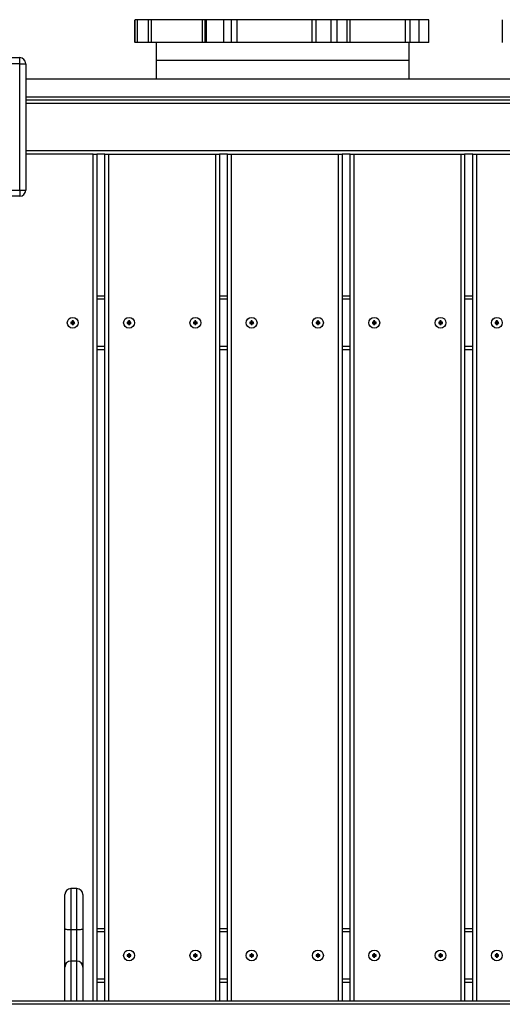
# Model space of a CAD drawing. Units: millimetres. Extents: x 10372 to 18347, y 16447 to 21726.
# Drawn here: x 14336 to 14737, y 19441 to 20258 of the extents above; entities that cross this region are included whole.
import ezdxf

# ---------------------------------------------------------------- set-up
doc = ezdxf.new("R2010")
doc.units = ezdxf.units.MM
doc.layers.add('Default', color=7, linetype='Continuous')

# ---------------------------------------------------------------- blocks, each defined once
blk = doc.blocks.new('SE5')
at = {"layer": 'Default', "color": 7, "linetype": 'Continuous'}
for p, q in [((14431.51, 20257.61), (14431.51, 20238.61)), ((14431.69, 20257.61), (14431.69, 20238.61)), ((14431.81, 20257.61), (14431.81, 20238.61)), ((14433.88, 20257.61), (14432.02, 20257.61)), ((14432.02, 20238.61), (14432.02, 20257.61)), ((14433.88, 20238.61), (14433.88, 20257.61)), ((14445.69, 20257.61), (14443.22, 20257.61)), ((14443.22, 20238.61), (14443.22, 20257.61)), ((14487.93, 20257.61), (14445.69, 20257.61)), ((14445.69, 20238.61), (14445.69, 20257.61)), ((14490.23, 20257.61), (14487.93, 20257.61)), ((14487.93, 20238.61), (14487.93, 20257.61)), ((14491.19, 20257.61), (14490.23, 20257.61)), ((14490.23, 20238.61), (14490.23, 20257.61)), ((14505.71, 20257.61), (14491.19, 20257.61)), ((14491.19, 20238.61), (14491.19, 20257.61)), ((14512.03, 20257.61), (14505.71, 20257.61)), ((14505.71, 20238.61), (14505.71, 20257.61)), ((14516.54, 20257.61), (14512.03, 20257.61)), ((14512.03, 20238.61), (14512.03, 20257.61)), ((14578.89, 20257.61), (14516.54, 20257.61)), ((14516.54, 20238.61), (14516.54, 20257.61)), ((14582.22, 20257.61), (14578.89, 20257.61)), ((14578.89, 20238.61), (14578.89, 20257.61)), ((14582.22, 20238.61), (14582.22, 20257.61)), ((14599.73, 20257.61), (14594.58, 20257.61)), ((14594.58, 20238.61), (14594.58, 20257.61)), ((14599.73, 20238.61), (14599.73, 20257.61)), ((14610.31, 20257.61), (14608.03, 20257.61)), ((14608.03, 20238.61), (14608.03, 20257.61)), ((14656.28, 20257.61), (14610.31, 20257.61)), ((14610.31, 20238.61), (14610.31, 20257.61)), ((14660.23, 20257.61), (14656.28, 20257.61)), ((14656.28, 20238.61), (14656.28, 20257.61)), ((14667.65, 20257.61), (14660.23, 20257.61)), ((14660.23, 20238.61), (14660.23, 20257.61)), ((14675.64, 20257.61), (14667.65, 20257.61)), ((14667.65, 20238.61), (14667.65, 20257.61)), ((14675.64, 20238.61), (14675.64, 20257.61)), ((14736.63, 20257.61), (14736.63, 20238.61)), ((14433.88, 20238.61), (14432.02, 20238.61)), ((14445.69, 20238.61), (14443.22, 20238.61)), ((14487.93, 20238.61), (14445.69, 20238.61)), ((14449.33, 20238.61), (14449.33, 20223.61)), ((14490.23, 20238.61), (14487.93, 20238.61)), ((14491.19, 20238.61), (14490.23, 20238.61)), ((14505.71, 20238.61), (14491.19, 20238.61)), ((14512.03, 20238.61), (14505.71, 20238.61)), ((14516.54, 20238.61), (14512.03, 20238.61)), ((14578.89, 20238.61), (14516.54, 20238.61)), ((14582.22, 20238.61), (14578.89, 20238.61)), ((14599.73, 20238.61), (14594.58, 20238.61)), ((14610.31, 20238.61), (14608.03, 20238.61)), ((14656.28, 20238.61), (14610.31, 20238.61)), ((14660.23, 20238.61), (14656.28, 20238.61)), ((14659.33, 20223.61), (14659.33, 20238.61)), ((14667.65, 20238.61), (14660.23, 20238.61)), ((14675.64, 20238.61), (14667.65, 20238.61)), ((14231.24, 20226.11), (14336.24, 20226.11)), ((14336.24, 20221.11), (14231.24, 20221.11)), ((14336.24, 20221.11), (14336.24, 20226.11)), ((14336.24, 20221.11), (14341.24, 20221.11)), ((14336.24, 20116.11), (14336.24, 20221.11)), ((14341.24, 20221.11), (14341.24, 20116.11)), ((14649.39, 20223.61), (14449.33, 20223.61)), ((14449.33, 20223.61), (14449.33, 20208.61)), ((14659.33, 20223.61), (14649.39, 20223.61)), ((14659.33, 20208.61), (14659.33, 20223.61)), ((14341.24, 20208.61), (15076.24, 20208.61)), ((14341.24, 20193.61), (15076.24, 20193.61)), ((14341.24, 20191.11), (15076.24, 20191.11)), ((15076.24, 20188.11), (14341.24, 20188.11)), ((14341.24, 20149.11), (15076.24, 20149.11)), ((14397.24, 20146.11), (14341.24, 20146.11)), ((14397.24, 19443.61), (14397.24, 20146.11)), ((14397.24, 20146.11), (14400.24, 20146.11)), ((14400.24, 20146.11), (14400.24, 19443.61)), ((14406.98, 20146.11), (14400.24, 20146.11)), ((14406.98, 20146.11), (14409.98, 20146.11)), ((14406.98, 19443.61), (14406.98, 20146.11)), ((14409.98, 20146.11), (14409.98, 19443.61)), ((14409.98, 20146.11), (14498.98, 20146.11)), ((14498.98, 19443.61), (14498.98, 20146.11)), ((14498.98, 20146.11), (14501.98, 20146.11)), ((14501.98, 20146.11), (14501.98, 19443.61)), ((14508.69, 20146.11), (14501.98, 20146.11)), ((14508.69, 20146.11), (14511.69, 20146.11)), ((14508.69, 19443.61), (14508.69, 20146.11)), ((14511.69, 20146.11), (14511.69, 19443.61)), ((14511.69, 20146.11), (14600.69, 20146.11)), ((14600.69, 19443.61), (14600.69, 20146.11)), ((14600.69, 20146.11), (14603.69, 20146.11)), ((14603.69, 20146.11), (14603.69, 19443.61)), ((14610.4, 20146.11), (14603.69, 20146.11)), ((14610.4, 20146.11), (14613.4, 20146.11)), ((14610.4, 19443.61), (14610.4, 20146.11)), ((14613.4, 20146.11), (14613.4, 19443.61)), ((14613.4, 20146.11), (14702.4, 20146.11)), ((14702.4, 19443.61), (14702.4, 20146.11)), ((14702.4, 20146.11), (14705.4, 20146.11)), ((14705.4, 20146.11), (14705.4, 19443.61)), ((14712.11, 20146.11), (14705.4, 20146.11)), ((14712.11, 20146.11), (14715.11, 20146.11)), ((14712.11, 19443.61), (14712.11, 20146.11)), ((14715.11, 20146.11), (14715.11, 19443.61)), ((14715.11, 20146.11), (14804.11, 20146.11)), ((14231.24, 20116.11), (14336.24, 20116.11)), ((14336.24, 20116.11), (14336.24, 20111.11)), ((14336.24, 20116.11), (14341.24, 20116.11)), ((14336.24, 20111.11), (14231.24, 20111.11)), ((14400.24, 20028.61), (14406.98, 20028.61)), ((14406.98, 20025.61), (14400.24, 20025.61)), ((14501.98, 20028.61), (14508.69, 20028.61)), ((14508.69, 20025.61), (14501.98, 20025.61)), ((14603.69, 20028.61), (14610.4, 20028.61)), ((14610.4, 20025.61), (14603.69, 20025.61)), ((14705.4, 20028.61), (14712.11, 20028.61)), ((14712.11, 20025.61), (14705.4, 20025.61)), ((14379.08, 20006.26), (14378.74, 20006.61)), ((14378.74, 20006.61), (14378.74, 20005.61)), ((14379.74, 20006.61), (14378.74, 20006.61)), ((14379.08, 20005.95), (14378.74, 20005.61)), ((14378.74, 20005.61), (14379.74, 20005.61)), ((14380.08, 20006.26), (14379.08, 20006.26)), ((14379.08, 20006.26), (14379.08, 20005.95)), ((14379.08, 20005.95), (14380.08, 20005.95)), ((14380.08, 20007.26), (14379.74, 20007.61)), ((14379.74, 20007.61), (14379.74, 20006.61)), ((14380.74, 20007.61), (14379.74, 20007.61)), ((14380.08, 20006.26), (14379.74, 20006.61)), ((14380.08, 20005.95), (14379.74, 20005.61)), ((14379.74, 20005.61), (14379.74, 20004.61)), ((14380.08, 20004.95), (14379.74, 20004.61)), ((14379.74, 20004.61), (14380.74, 20004.61)), ((14380.39, 20007.26), (14380.08, 20007.26)), ((14380.08, 20007.26), (14380.08, 20006.26)), ((14380.08, 20005.95), (14380.08, 20004.95)), ((14380.08, 20004.95), (14380.39, 20004.95)), ((14380.39, 20007.26), (14380.74, 20007.61)), ((14380.39, 20006.26), (14380.39, 20007.26)), ((14380.39, 20006.26), (14380.74, 20006.61)), ((14381.39, 20006.26), (14380.39, 20006.26)), ((14380.39, 20004.95), (14380.39, 20005.95)), ((14380.39, 20005.95), (14381.39, 20005.95)), ((14380.39, 20005.95), (14380.74, 20005.61)), ((14380.39, 20004.95), (14380.74, 20004.61)), ((14380.74, 20006.61), (14380.74, 20007.61)), ((14381.74, 20006.61), (14380.74, 20006.61)), ((14380.74, 20005.61), (14381.74, 20005.61)), ((14380.74, 20004.61), (14380.74, 20005.61)), ((14381.39, 20006.26), (14381.74, 20006.61)), ((14381.39, 20005.95), (14381.39, 20006.26)), ((14381.39, 20005.95), (14381.74, 20005.61)), ((14381.74, 20005.61), (14381.74, 20006.61)), ((14425.82, 20006.26), (14425.48, 20006.61)), ((14425.48, 20006.61), (14425.48, 20005.61)), ((14426.48, 20006.61), (14425.48, 20006.61)), ((14425.82, 20005.95), (14425.48, 20005.61)), ((14425.48, 20005.61), (14426.48, 20005.61)), ((14426.82, 20006.26), (14425.82, 20006.26)), ((14425.82, 20006.26), (14425.82, 20005.95)), ((14425.82, 20005.95), (14426.82, 20005.95)), ((14426.82, 20007.26), (14426.48, 20007.61)), ((14426.48, 20007.61), (14426.48, 20006.61)), ((14427.48, 20007.61), (14426.48, 20007.61)), ((14426.82, 20006.26), (14426.48, 20006.61)), ((14426.82, 20005.95), (14426.48, 20005.61)), ((14426.48, 20005.61), (14426.48, 20004.61)), ((14426.82, 20004.95), (14426.48, 20004.61)), ((14426.48, 20004.61), (14427.48, 20004.61)), ((14427.13, 20007.26), (14426.82, 20007.26)), ((14426.82, 20007.26), (14426.82, 20006.26)), ((14426.82, 20005.95), (14426.82, 20004.95)), ((14426.82, 20004.95), (14427.13, 20004.95)), ((14427.13, 20007.26), (14427.48, 20007.61)), ((14427.13, 20006.26), (14427.13, 20007.26)), ((14427.13, 20006.26), (14427.48, 20006.61)), ((14428.13, 20006.26), (14427.13, 20006.26)), ((14427.13, 20004.95), (14427.13, 20005.95)), ((14427.13, 20005.95), (14428.13, 20005.95)), ((14427.13, 20005.95), (14427.48, 20005.61)), ((14427.13, 20004.95), (14427.48, 20004.61)), ((14427.48, 20006.61), (14427.48, 20007.61)), ((14428.48, 20006.61), (14427.48, 20006.61)), ((14427.48, 20005.61), (14428.48, 20005.61)), ((14427.48, 20004.61), (14427.48, 20005.61)), ((14428.13, 20006.26), (14428.48, 20006.61)), ((14428.13, 20005.95), (14428.13, 20006.26)), ((14428.13, 20005.95), (14428.48, 20005.61)), ((14428.48, 20005.61), (14428.48, 20006.61)), ((14480.82, 20006.26), (14480.48, 20006.61)), ((14480.48, 20006.61), (14480.48, 20005.61)), ((14481.48, 20006.61), (14480.48, 20006.61)), ((14480.82, 20005.95), (14480.48, 20005.61)), ((14480.48, 20005.61), (14481.48, 20005.61)), ((14481.82, 20006.26), (14480.82, 20006.26)), ((14480.82, 20006.26), (14480.82, 20005.95)), ((14480.82, 20005.95), (14481.82, 20005.95)), ((14481.82, 20007.26), (14481.48, 20007.61)), ((14481.48, 20007.61), (14481.48, 20006.61)), ((14482.48, 20007.61), (14481.48, 20007.61)), ((14481.82, 20006.26), (14481.48, 20006.61)), ((14481.82, 20005.95), (14481.48, 20005.61)), ((14481.48, 20005.61), (14481.48, 20004.61)), ((14481.82, 20004.95), (14481.48, 20004.61)), ((14481.48, 20004.61), (14482.48, 20004.61)), ((14482.13, 20007.26), (14481.82, 20007.26)), ((14481.82, 20007.26), (14481.82, 20006.26)), ((14481.82, 20005.95), (14481.82, 20004.95)), ((14481.82, 20004.95), (14482.13, 20004.95)), ((14482.13, 20007.26), (14482.48, 20007.61)), ((14482.13, 20006.26), (14482.13, 20007.26)), ((14482.13, 20006.26), (14482.48, 20006.61)), ((14483.13, 20006.26), (14482.13, 20006.26)), ((14482.13, 20004.95), (14482.13, 20005.95)), ((14482.13, 20005.95), (14483.13, 20005.95)), ((14482.13, 20005.95), (14482.48, 20005.61)), ((14482.13, 20004.95), (14482.48, 20004.61)), ((14482.48, 20006.61), (14482.48, 20007.61)), ((14483.48, 20006.61), (14482.48, 20006.61)), ((14482.48, 20005.61), (14483.48, 20005.61)), ((14482.48, 20004.61), (14482.48, 20005.61)), ((14483.13, 20006.26), (14483.48, 20006.61)), ((14483.13, 20005.95), (14483.13, 20006.26)), ((14483.13, 20005.95), (14483.48, 20005.61)), ((14483.48, 20005.61), (14483.48, 20006.61)), ((14527.53, 20006.26), (14527.19, 20006.61)), ((14527.19, 20006.61), (14527.19, 20005.61)), ((14528.19, 20006.61), (14527.19, 20006.61)), ((14527.53, 20005.95), (14527.19, 20005.61)), ((14527.19, 20005.61), (14528.19, 20005.61)), ((14527.53, 20006.26), (14527.53, 20005.95)), ((14528.53, 20006.26), (14527.53, 20006.26)), ((14527.53, 20005.95), (14528.53, 20005.95)), ((14528.53, 20007.26), (14528.19, 20007.61)), ((14528.19, 20007.61), (14528.19, 20006.61)), ((14529.19, 20007.61), (14528.19, 20007.61)), ((14528.53, 20006.26), (14528.19, 20006.61)), ((14528.53, 20005.95), (14528.19, 20005.61)), ((14528.19, 20005.61), (14528.19, 20004.61)), ((14528.53, 20004.95), (14528.19, 20004.61)), ((14528.19, 20004.61), (14529.19, 20004.61)), ((14528.84, 20007.26), (14528.53, 20007.26)), ((14528.53, 20007.26), (14528.53, 20006.26)), ((14528.53, 20005.95), (14528.53, 20004.95)), ((14528.53, 20004.95), (14528.84, 20004.95)), ((14528.84, 20007.26), (14529.19, 20007.61)), ((14528.84, 20006.26), (14528.84, 20007.26)), ((14528.84, 20006.26), (14529.19, 20006.61)), ((14529.84, 20006.26), (14528.84, 20006.26)), ((14528.84, 20004.95), (14528.84, 20005.95)), ((14528.84, 20005.95), (14529.84, 20005.95)), ((14528.84, 20005.95), (14529.19, 20005.61)), ((14528.84, 20004.95), (14529.19, 20004.61)), ((14529.19, 20006.61), (14529.19, 20007.61)), ((14530.19, 20006.61), (14529.19, 20006.61)), ((14529.19, 20005.61), (14530.19, 20005.61)), ((14529.19, 20004.61), (14529.19, 20005.61)), ((14529.84, 20006.26), (14530.19, 20006.61)), ((14529.84, 20005.95), (14529.84, 20006.26)), ((14529.84, 20005.95), (14530.19, 20005.61)), ((14530.19, 20005.61), (14530.19, 20006.61)), ((14582.53, 20006.26), (14582.19, 20006.61)), ((14582.19, 20006.61), (14582.19, 20005.61)), ((14583.19, 20006.61), (14582.19, 20006.61)), ((14582.53, 20005.95), (14582.19, 20005.61)), ((14582.19, 20005.61), (14583.19, 20005.61)), ((14583.53, 20006.26), (14582.53, 20006.26)), ((14582.53, 20006.26), (14582.53, 20005.95)), ((14582.53, 20005.95), (14583.53, 20005.95)), ((14583.53, 20007.26), (14583.19, 20007.61)), ((14583.19, 20007.61), (14583.19, 20006.61)), ((14584.19, 20007.61), (14583.19, 20007.61)), ((14583.53, 20006.26), (14583.19, 20006.61)), ((14583.53, 20005.95), (14583.19, 20005.61)), ((14583.19, 20005.61), (14583.19, 20004.61)), ((14583.53, 20004.95), (14583.19, 20004.61)), ((14583.19, 20004.61), (14584.19, 20004.61)), ((14583.84, 20007.26), (14583.53, 20007.26)), ((14583.53, 20007.26), (14583.53, 20006.26)), ((14583.53, 20005.95), (14583.53, 20004.95)), ((14583.53, 20004.95), (14583.84, 20004.95)), ((14583.84, 20007.26), (14584.19, 20007.61)), ((14583.84, 20006.26), (14583.84, 20007.26)), ((14583.84, 20006.26), (14584.19, 20006.61)), ((14584.84, 20006.26), (14583.84, 20006.26)), ((14583.84, 20004.95), (14583.84, 20005.95)), ((14583.84, 20005.95), (14584.84, 20005.95)), ((14583.84, 20005.95), (14584.19, 20005.61)), ((14583.84, 20004.95), (14584.19, 20004.61)), ((14584.19, 20006.61), (14584.19, 20007.61)), ((14585.19, 20006.61), (14584.19, 20006.61)), ((14584.19, 20005.61), (14585.19, 20005.61)), ((14584.19, 20004.61), (14584.19, 20005.61)), ((14584.84, 20006.26), (14585.19, 20006.61)), ((14584.84, 20005.95), (14584.84, 20006.26)), ((14584.84, 20005.95), (14585.19, 20005.61)), ((14585.19, 20005.61), (14585.19, 20006.61)), ((14629.24, 20006.26), (14628.9, 20006.61)), ((14628.9, 20006.61), (14628.9, 20005.61)), ((14629.9, 20006.61), (14628.9, 20006.61)), ((14629.24, 20005.95), (14628.9, 20005.61)), ((14628.9, 20005.61), (14629.9, 20005.61)), ((14629.24, 20006.26), (14629.24, 20005.95)), ((14630.24, 20006.26), (14629.24, 20006.26)), ((14629.24, 20005.95), (14630.24, 20005.95)), ((14630.24, 20007.26), (14629.9, 20007.61)), ((14629.9, 20007.61), (14629.9, 20006.61)), ((14630.9, 20007.61), (14629.9, 20007.61)), ((14630.24, 20006.26), (14629.9, 20006.61)), ((14630.24, 20005.95), (14629.9, 20005.61)), ((14629.9, 20005.61), (14629.9, 20004.61)), ((14630.24, 20004.95), (14629.9, 20004.61)), ((14629.9, 20004.61), (14630.9, 20004.61)), ((14630.55, 20007.26), (14630.24, 20007.26)), ((14630.24, 20007.26), (14630.24, 20006.26)), ((14630.24, 20005.95), (14630.24, 20004.95)), ((14630.24, 20004.95), (14630.55, 20004.95)), ((14630.55, 20007.26), (14630.9, 20007.61)), ((14630.55, 20006.26), (14630.55, 20007.26)), ((14630.55, 20006.26), (14630.9, 20006.61)), ((14631.55, 20006.26), (14630.55, 20006.26)), ((14630.55, 20004.95), (14630.55, 20005.95)), ((14630.55, 20005.95), (14631.55, 20005.95)), ((14630.55, 20005.95), (14630.9, 20005.61)), ((14630.55, 20004.95), (14630.9, 20004.61)), ((14630.9, 20006.61), (14630.9, 20007.61)), ((14631.9, 20006.61), (14630.9, 20006.61)), ((14630.9, 20005.61), (14631.9, 20005.61)), ((14630.9, 20004.61), (14630.9, 20005.61)), ((14631.55, 20006.26), (14631.9, 20006.61)), ((14631.55, 20005.95), (14631.55, 20006.26)), ((14631.55, 20005.95), (14631.9, 20005.61)), ((14631.9, 20005.61), (14631.9, 20006.61)), ((14684.24, 20006.26), (14683.9, 20006.61)), ((14683.9, 20006.61), (14683.9, 20005.61)), ((14684.9, 20006.61), (14683.9, 20006.61)), ((14684.24, 20005.95), (14683.9, 20005.61)), ((14683.9, 20005.61), (14684.9, 20005.61)), ((14685.24, 20006.26), (14684.24, 20006.26)), ((14684.24, 20006.26), (14684.24, 20005.95)), ((14684.24, 20005.95), (14685.24, 20005.95)), ((14685.24, 20007.26), (14684.9, 20007.61)), ((14684.9, 20007.61), (14684.9, 20006.61)), ((14685.9, 20007.61), (14684.9, 20007.61)), ((14685.24, 20006.26), (14684.9, 20006.61)), ((14685.24, 20005.95), (14684.9, 20005.61)), ((14684.9, 20005.61), (14684.9, 20004.61)), ((14685.24, 20004.95), (14684.9, 20004.61)), ((14684.9, 20004.61), (14685.9, 20004.61)), ((14685.55, 20007.26), (14685.24, 20007.26)), ((14685.24, 20007.26), (14685.24, 20006.26)), ((14685.24, 20005.95), (14685.24, 20004.95)), ((14685.24, 20004.95), (14685.55, 20004.95)), ((14685.55, 20007.26), (14685.9, 20007.61)), ((14685.55, 20006.26), (14685.55, 20007.26)), ((14685.55, 20006.26), (14685.9, 20006.61)), ((14686.55, 20006.26), (14685.55, 20006.26)), ((14685.55, 20004.95), (14685.55, 20005.95)), ((14685.55, 20005.95), (14686.55, 20005.95)), ((14685.55, 20005.95), (14685.9, 20005.61)), ((14685.55, 20004.95), (14685.9, 20004.61)), ((14685.9, 20006.61), (14685.9, 20007.61)), ((14686.9, 20006.61), (14685.9, 20006.61)), ((14685.9, 20005.61), (14686.9, 20005.61)), ((14685.9, 20004.61), (14685.9, 20005.61)), ((14686.55, 20006.26), (14686.9, 20006.61)), ((14686.55, 20005.95), (14686.55, 20006.26)), ((14686.55, 20005.95), (14686.9, 20005.61)), ((14686.9, 20005.61), (14686.9, 20006.61)), ((14730.95, 20006.26), (14730.61, 20006.61)), ((14730.61, 20006.61), (14730.61, 20005.61)), ((14731.61, 20006.61), (14730.61, 20006.61)), ((14730.95, 20005.95), (14730.61, 20005.61)), ((14730.61, 20005.61), (14731.61, 20005.61)), ((14731.95, 20006.26), (14730.95, 20006.26)), ((14730.95, 20006.26), (14730.95, 20005.95)), ((14730.95, 20005.95), (14731.95, 20005.95)), ((14731.95, 20007.26), (14731.61, 20007.61)), ((14731.61, 20007.61), (14731.61, 20006.61)), ((14732.61, 20007.61), (14731.61, 20007.61)), ((14731.95, 20006.26), (14731.61, 20006.61)), ((14731.95, 20005.95), (14731.61, 20005.61)), ((14731.61, 20005.61), (14731.61, 20004.61)), ((14731.95, 20004.95), (14731.61, 20004.61)), ((14731.61, 20004.61), (14732.61, 20004.61)), ((14732.26, 20007.26), (14731.95, 20007.26)), ((14731.95, 20007.26), (14731.95, 20006.26)), ((14731.95, 20005.95), (14731.95, 20004.95)), ((14731.95, 20004.95), (14732.26, 20004.95)), ((14732.26, 20007.26), (14732.61, 20007.61)), ((14732.26, 20006.26), (14732.26, 20007.26)), ((14732.26, 20006.26), (14732.61, 20006.61)), ((14733.26, 20006.26), (14732.26, 20006.26)), ((14732.26, 20004.95), (14732.26, 20005.95)), ((14732.26, 20005.95), (14733.26, 20005.95)), ((14732.26, 20005.95), (14732.61, 20005.61)), ((14732.26, 20004.95), (14732.61, 20004.61)), ((14732.61, 20006.61), (14732.61, 20007.61)), ((14733.61, 20006.61), (14732.61, 20006.61)), ((14732.61, 20005.61), (14733.61, 20005.61)), ((14732.61, 20004.61), (14732.61, 20005.61)), ((14733.26, 20006.26), (14733.61, 20006.61)), ((14733.26, 20005.95), (14733.26, 20006.26)), ((14733.26, 20005.95), (14733.61, 20005.61)), ((14733.61, 20005.61), (14733.61, 20006.61)), ((14400.24, 19986.61), (14406.98, 19986.61)), ((14501.98, 19986.61), (14508.69, 19986.61)), ((14603.69, 19986.61), (14610.4, 19986.61)), ((14705.4, 19986.61), (14712.11, 19986.61)), ((14406.98, 19983.61), (14400.24, 19983.61)), ((14508.69, 19983.61), (14501.98, 19983.61)), ((14610.4, 19983.61), (14603.69, 19983.61)), ((14712.11, 19983.61), (14705.4, 19983.61)), ((14378.74, 19536.59), (14378.74, 19502.3)), ((14383.74, 19536.59), (14378.74, 19536.59)), ((14383.74, 19502.3), (14383.74, 19536.59)), ((14373.74, 19503.35), (14373.74, 19531.59)), ((14388.74, 19531.59), (14388.74, 19503.35)), ((14373.74, 19475.07), (14373.74, 19503.35)), ((14373.83, 19503.14), (14373.74, 19503.35)), ((14374.12, 19502.94), (14373.83, 19503.14)), ((14374.58, 19502.76), (14374.12, 19502.94)), ((14375.2, 19502.6), (14374.58, 19502.76)), ((14375.96, 19502.47), (14375.2, 19502.6)), ((14376.82, 19502.38), (14375.96, 19502.47)), ((14377.76, 19502.32), (14376.82, 19502.38)), ((14378.74, 19502.3), (14377.76, 19502.32)), ((14378.74, 19502.3), (14378.74, 19476.42)), ((14383.74, 19502.3), (14378.74, 19502.3)), ((14384.71, 19502.32), (14383.74, 19502.3)), ((14383.74, 19476.42), (14383.74, 19502.3)), ((14385.65, 19502.38), (14384.71, 19502.32)), ((14386.51, 19502.47), (14385.65, 19502.38)), ((14387.27, 19502.6), (14386.51, 19502.47)), ((14387.89, 19502.76), (14387.27, 19502.6)), ((14388.36, 19502.94), (14387.89, 19502.76)), ((14388.64, 19503.14), (14388.36, 19502.94)), ((14388.74, 19503.35), (14388.64, 19503.14)), ((14388.74, 19503.35), (14388.74, 19475.07)), ((14400.24, 19503.61), (14406.98, 19503.61)), ((14501.98, 19503.61), (14508.69, 19503.61)), ((14603.69, 19503.61), (14610.4, 19503.61)), ((14705.4, 19503.61), (14712.11, 19503.61)), ((14406.98, 19500.61), (14400.24, 19500.61)), ((14508.69, 19500.61), (14501.98, 19500.61)), ((14610.4, 19500.61), (14603.69, 19500.61)), ((14712.11, 19500.61), (14705.4, 19500.61)), ((14425.82, 19481.26), (14425.48, 19481.61)), ((14425.48, 19481.61), (14425.48, 19480.61)), ((14426.48, 19481.61), (14425.48, 19481.61)), ((14425.82, 19480.95), (14425.48, 19480.61)), ((14425.48, 19480.61), (14426.48, 19480.61)), ((14426.82, 19481.26), (14425.82, 19481.26)), ((14425.82, 19481.26), (14425.82, 19480.95)), ((14425.82, 19480.95), (14426.82, 19480.95)), ((14426.82, 19482.26), (14426.48, 19482.61)), ((14426.48, 19482.61), (14426.48, 19481.61)), ((14427.48, 19482.61), (14426.48, 19482.61)), ((14426.82, 19481.26), (14426.48, 19481.61)), ((14426.82, 19480.95), (14426.48, 19480.61)), ((14426.48, 19480.61), (14426.48, 19479.61)), ((14426.82, 19479.95), (14426.48, 19479.61)), ((14426.48, 19479.61), (14427.48, 19479.61)), ((14427.13, 19482.26), (14426.82, 19482.26)), ((14426.82, 19482.26), (14426.82, 19481.26)), ((14426.82, 19480.95), (14426.82, 19479.95)), ((14426.82, 19479.95), (14427.13, 19479.95)), ((14427.13, 19482.26), (14427.48, 19482.61)), ((14427.13, 19481.26), (14427.13, 19482.26)), ((14427.13, 19481.26), (14427.48, 19481.61)), ((14428.13, 19481.26), (14427.13, 19481.26)), ((14427.13, 19479.95), (14427.13, 19480.95)), ((14427.13, 19480.95), (14428.13, 19480.95)), ((14427.13, 19480.95), (14427.48, 19480.61)), ((14427.13, 19479.95), (14427.48, 19479.61)), ((14427.48, 19481.61), (14427.48, 19482.61)), ((14428.48, 19481.61), (14427.48, 19481.61)), ((14427.48, 19480.61), (14428.48, 19480.61)), ((14427.48, 19479.61), (14427.48, 19480.61)), ((14428.13, 19481.26), (14428.48, 19481.61)), ((14428.13, 19480.95), (14428.13, 19481.26)), ((14428.13, 19480.95), (14428.48, 19480.61)), ((14428.48, 19480.61), (14428.48, 19481.61)), ((14480.82, 19481.26), (14480.48, 19481.61)), ((14480.48, 19481.61), (14480.48, 19480.61)), ((14481.48, 19481.61), (14480.48, 19481.61)), ((14480.82, 19480.95), (14480.48, 19480.61)), ((14480.48, 19480.61), (14481.48, 19480.61)), ((14480.82, 19481.26), (14480.82, 19480.95)), ((14481.82, 19481.26), (14480.82, 19481.26)), ((14480.82, 19480.95), (14481.82, 19480.95)), ((14481.82, 19482.26), (14481.48, 19482.61)), ((14481.48, 19482.61), (14481.48, 19481.61)), ((14482.48, 19482.61), (14481.48, 19482.61)), ((14481.82, 19481.26), (14481.48, 19481.61)), ((14481.82, 19480.95), (14481.48, 19480.61)), ((14481.48, 19480.61), (14481.48, 19479.61)), ((14481.82, 19479.95), (14481.48, 19479.61)), ((14481.48, 19479.61), (14482.48, 19479.61)), ((14482.13, 19482.26), (14481.82, 19482.26)), ((14481.82, 19482.26), (14481.82, 19481.26)), ((14481.82, 19480.95), (14481.82, 19479.95)), ((14481.82, 19479.95), (14482.13, 19479.95)), ((14482.13, 19482.26), (14482.48, 19482.61)), ((14482.13, 19481.26), (14482.13, 19482.26)), ((14482.13, 19481.26), (14482.48, 19481.61)), ((14483.13, 19481.26), (14482.13, 19481.26)), ((14482.13, 19479.95), (14482.13, 19480.95)), ((14482.13, 19480.95), (14483.13, 19480.95)), ((14482.13, 19480.95), (14482.48, 19480.61)), ((14482.13, 19479.95), (14482.48, 19479.61)), ((14482.48, 19481.61), (14482.48, 19482.61)), ((14483.48, 19481.61), (14482.48, 19481.61)), ((14482.48, 19480.61), (14483.48, 19480.61)), ((14482.48, 19479.61), (14482.48, 19480.61)), ((14483.13, 19481.26), (14483.48, 19481.61)), ((14483.13, 19480.95), (14483.13, 19481.26)), ((14483.13, 19480.95), (14483.48, 19480.61)), ((14483.48, 19480.61), (14483.48, 19481.61)), ((14527.53, 19481.26), (14527.19, 19481.61)), ((14527.19, 19481.61), (14527.19, 19480.61)), ((14528.19, 19481.61), (14527.19, 19481.61)), ((14527.53, 19480.95), (14527.19, 19480.61)), ((14527.19, 19480.61), (14528.19, 19480.61)), ((14528.53, 19481.26), (14527.53, 19481.26)), ((14527.53, 19481.26), (14527.53, 19480.95)), ((14527.53, 19480.95), (14528.53, 19480.95)), ((14528.53, 19482.26), (14528.19, 19482.61)), ((14528.19, 19482.61), (14528.19, 19481.61)), ((14529.19, 19482.61), (14528.19, 19482.61)), ((14528.53, 19481.26), (14528.19, 19481.61)), ((14528.53, 19480.95), (14528.19, 19480.61)), ((14528.19, 19480.61), (14528.19, 19479.61)), ((14528.53, 19479.95), (14528.19, 19479.61)), ((14528.19, 19479.61), (14529.19, 19479.61)), ((14528.84, 19482.26), (14528.53, 19482.26)), ((14528.53, 19482.26), (14528.53, 19481.26)), ((14528.53, 19480.95), (14528.53, 19479.95)), ((14528.53, 19479.95), (14528.84, 19479.95)), ((14528.84, 19482.26), (14529.19, 19482.61)), ((14528.84, 19481.26), (14528.84, 19482.26)), ((14528.84, 19481.26), (14529.19, 19481.61)), ((14529.84, 19481.26), (14528.84, 19481.26)), ((14528.84, 19479.95), (14528.84, 19480.95)), ((14528.84, 19480.95), (14529.84, 19480.95)), ((14528.84, 19480.95), (14529.19, 19480.61)), ((14528.84, 19479.95), (14529.19, 19479.61)), ((14529.19, 19481.61), (14529.19, 19482.61)), ((14530.19, 19481.61), (14529.19, 19481.61)), ((14529.19, 19480.61), (14530.19, 19480.61)), ((14529.19, 19479.61), (14529.19, 19480.61)), ((14529.84, 19481.26), (14530.19, 19481.61)), ((14529.84, 19480.95), (14529.84, 19481.26)), ((14529.84, 19480.95), (14530.19, 19480.61)), ((14530.19, 19480.61), (14530.19, 19481.61)), ((14582.53, 19481.26), (14582.19, 19481.61)), ((14582.19, 19481.61), (14582.19, 19480.61)), ((14583.19, 19481.61), (14582.19, 19481.61)), ((14582.53, 19480.95), (14582.19, 19480.61)), ((14582.19, 19480.61), (14583.19, 19480.61)), ((14583.53, 19481.26), (14582.53, 19481.26)), ((14582.53, 19481.26), (14582.53, 19480.95)), ((14582.53, 19480.95), (14583.53, 19480.95)), ((14583.53, 19482.26), (14583.19, 19482.61)), ((14583.19, 19482.61), (14583.19, 19481.61)), ((14584.19, 19482.61), (14583.19, 19482.61)), ((14583.53, 19481.26), (14583.19, 19481.61)), ((14583.53, 19480.95), (14583.19, 19480.61)), ((14583.19, 19480.61), (14583.19, 19479.61)), ((14583.53, 19479.95), (14583.19, 19479.61)), ((14583.19, 19479.61), (14584.19, 19479.61)), ((14583.84, 19482.26), (14583.53, 19482.26)), ((14583.53, 19482.26), (14583.53, 19481.26)), ((14583.53, 19480.95), (14583.53, 19479.95)), ((14583.53, 19479.95), (14583.84, 19479.95)), ((14583.84, 19482.26), (14584.19, 19482.61)), ((14583.84, 19481.26), (14583.84, 19482.26)), ((14583.84, 19481.26), (14584.19, 19481.61)), ((14584.84, 19481.26), (14583.84, 19481.26)), ((14583.84, 19479.95), (14583.84, 19480.95)), ((14583.84, 19480.95), (14584.84, 19480.95)), ((14583.84, 19480.95), (14584.19, 19480.61)), ((14583.84, 19479.95), (14584.19, 19479.61)), ((14584.19, 19481.61), (14584.19, 19482.61)), ((14585.19, 19481.61), (14584.19, 19481.61)), ((14584.19, 19480.61), (14585.19, 19480.61)), ((14584.19, 19479.61), (14584.19, 19480.61)), ((14584.84, 19481.26), (14585.19, 19481.61)), ((14584.84, 19480.95), (14584.84, 19481.26)), ((14584.84, 19480.95), (14585.19, 19480.61)), ((14585.19, 19480.61), (14585.19, 19481.61)), ((14629.24, 19481.26), (14628.9, 19481.61)), ((14628.9, 19481.61), (14628.9, 19480.61)), ((14629.9, 19481.61), (14628.9, 19481.61)), ((14629.24, 19480.95), (14628.9, 19480.61)), ((14628.9, 19480.61), (14629.9, 19480.61)), ((14629.24, 19481.26), (14629.24, 19480.95)), ((14630.24, 19481.26), (14629.24, 19481.26)), ((14629.24, 19480.95), (14630.24, 19480.95)), ((14630.24, 19482.26), (14629.9, 19482.61)), ((14629.9, 19482.61), (14629.9, 19481.61)), ((14630.9, 19482.61), (14629.9, 19482.61)), ((14630.24, 19481.26), (14629.9, 19481.61)), ((14630.24, 19480.95), (14629.9, 19480.61)), ((14629.9, 19480.61), (14629.9, 19479.61)), ((14630.24, 19479.95), (14629.9, 19479.61)), ((14629.9, 19479.61), (14630.9, 19479.61)), ((14630.55, 19482.26), (14630.24, 19482.26)), ((14630.24, 19482.26), (14630.24, 19481.26)), ((14630.24, 19480.95), (14630.24, 19479.95)), ((14630.24, 19479.95), (14630.55, 19479.95)), ((14630.55, 19482.26), (14630.9, 19482.61)), ((14630.55, 19481.26), (14630.55, 19482.26)), ((14630.55, 19481.26), (14630.9, 19481.61)), ((14631.55, 19481.26), (14630.55, 19481.26)), ((14630.55, 19479.95), (14630.55, 19480.95)), ((14630.55, 19480.95), (14631.55, 19480.95)), ((14630.55, 19480.95), (14630.9, 19480.61)), ((14630.55, 19479.95), (14630.9, 19479.61)), ((14630.9, 19481.61), (14630.9, 19482.61)), ((14631.9, 19481.61), (14630.9, 19481.61)), ((14630.9, 19480.61), (14631.9, 19480.61)), ((14630.9, 19479.61), (14630.9, 19480.61)), ((14631.55, 19481.26), (14631.9, 19481.61)), ((14631.55, 19480.95), (14631.55, 19481.26)), ((14631.55, 19480.95), (14631.9, 19480.61)), ((14631.9, 19480.61), (14631.9, 19481.61)), ((14684.24, 19481.26), (14683.9, 19481.61)), ((14683.9, 19481.61), (14683.9, 19480.61)), ((14684.9, 19481.61), (14683.9, 19481.61)), ((14684.24, 19480.95), (14683.9, 19480.61)), ((14683.9, 19480.61), (14684.9, 19480.61)), ((14685.24, 19481.26), (14684.24, 19481.26)), ((14684.24, 19481.26), (14684.24, 19480.95)), ((14684.24, 19480.95), (14685.24, 19480.95)), ((14685.24, 19482.26), (14684.9, 19482.61)), ((14684.9, 19482.61), (14684.9, 19481.61)), ((14685.9, 19482.61), (14684.9, 19482.61)), ((14685.24, 19481.26), (14684.9, 19481.61)), ((14685.24, 19480.95), (14684.9, 19480.61)), ((14684.9, 19480.61), (14684.9, 19479.61)), ((14685.24, 19479.95), (14684.9, 19479.61)), ((14684.9, 19479.61), (14685.9, 19479.61)), ((14685.55, 19482.26), (14685.24, 19482.26)), ((14685.24, 19482.26), (14685.24, 19481.26)), ((14685.24, 19480.95), (14685.24, 19479.95)), ((14685.24, 19479.95), (14685.55, 19479.95)), ((14685.55, 19482.26), (14685.9, 19482.61)), ((14685.55, 19481.26), (14685.55, 19482.26)), ((14685.55, 19481.26), (14685.9, 19481.61)), ((14686.55, 19481.26), (14685.55, 19481.26)), ((14685.55, 19479.95), (14685.55, 19480.95)), ((14685.55, 19480.95), (14686.55, 19480.95)), ((14685.55, 19480.95), (14685.9, 19480.61)), ((14685.55, 19479.95), (14685.9, 19479.61)), ((14685.9, 19481.61), (14685.9, 19482.61)), ((14686.9, 19481.61), (14685.9, 19481.61)), ((14685.9, 19480.61), (14686.9, 19480.61)), ((14685.9, 19479.61), (14685.9, 19480.61)), ((14686.55, 19481.26), (14686.9, 19481.61)), ((14686.55, 19480.95), (14686.55, 19481.26)), ((14686.55, 19480.95), (14686.9, 19480.61)), ((14686.9, 19480.61), (14686.9, 19481.61)), ((14730.95, 19481.26), (14730.61, 19481.61)), ((14730.61, 19481.61), (14730.61, 19480.61)), ((14731.61, 19481.61), (14730.61, 19481.61)), ((14730.95, 19480.95), (14730.61, 19480.61)), ((14730.61, 19480.61), (14731.61, 19480.61)), ((14731.95, 19481.26), (14730.95, 19481.26)), ((14730.95, 19481.26), (14730.95, 19480.95)), ((14730.95, 19480.95), (14731.95, 19480.95)), ((14731.95, 19482.26), (14731.61, 19482.61)), ((14731.61, 19482.61), (14731.61, 19481.61)), ((14732.61, 19482.61), (14731.61, 19482.61)), ((14731.95, 19481.26), (14731.61, 19481.61)), ((14731.95, 19480.95), (14731.61, 19480.61)), ((14731.61, 19480.61), (14731.61, 19479.61)), ((14731.95, 19479.95), (14731.61, 19479.61)), ((14731.61, 19479.61), (14732.61, 19479.61)), ((14732.26, 19482.26), (14731.95, 19482.26)), ((14731.95, 19482.26), (14731.95, 19481.26)), ((14731.95, 19480.95), (14731.95, 19479.95)), ((14731.95, 19479.95), (14732.26, 19479.95)), ((14732.26, 19482.26), (14732.61, 19482.61)), ((14732.26, 19481.26), (14732.26, 19482.26)), ((14732.26, 19481.26), (14732.61, 19481.61)), ((14733.26, 19481.26), (14732.26, 19481.26)), ((14732.26, 19479.95), (14732.26, 19480.95)), ((14732.26, 19480.95), (14733.26, 19480.95)), ((14732.26, 19480.95), (14732.61, 19480.61)), ((14732.26, 19479.95), (14732.61, 19479.61)), ((14732.61, 19481.61), (14732.61, 19482.61)), ((14733.61, 19481.61), (14732.61, 19481.61)), ((14732.61, 19480.61), (14733.61, 19480.61)), ((14732.61, 19479.61), (14732.61, 19480.61)), ((14733.26, 19481.26), (14733.61, 19481.61)), ((14733.26, 19480.95), (14733.26, 19481.26)), ((14733.26, 19480.95), (14733.61, 19480.61)), ((14733.61, 19480.61), (14733.61, 19481.61)), ((14373.83, 19474.86), (14373.74, 19475.07)), ((14373.74, 19471.42), (14373.74, 19475.07)), ((14373.74, 19443.61), (14373.74, 19471.42)), ((14374.12, 19474.67), (14373.83, 19474.86)), ((14374.58, 19474.49), (14374.12, 19474.67)), ((14374.75, 19474.44), (14374.58, 19474.49)), ((14378.74, 19476.42), (14378.74, 19443.61)), ((14383.74, 19476.42), (14378.74, 19476.42)), ((14383.74, 19443.61), (14383.74, 19476.42)), ((14387.89, 19474.49), (14387.73, 19474.44)), ((14388.36, 19474.67), (14387.89, 19474.49)), ((14388.64, 19474.86), (14388.36, 19474.67)), ((14388.74, 19475.07), (14388.64, 19474.86)), ((14388.74, 19475.07), (14388.74, 19471.42)), ((14388.74, 19471.42), (14388.74, 19443.61)), ((14400.24, 19461.61), (14406.98, 19461.61)), ((14501.98, 19461.61), (14508.69, 19461.61)), ((14603.69, 19461.61), (14610.4, 19461.61)), ((14705.4, 19461.61), (14712.11, 19461.61)), ((14406.98, 19458.61), (14400.24, 19458.61)), ((14508.69, 19458.61), (14501.98, 19458.61)), ((14610.4, 19458.61), (14603.69, 19458.61)), ((14712.11, 19458.61), (14705.4, 19458.61)), ((14204.12, 19443.61), (15276.98, 19443.61)), ((15278.39, 19440.61), (14205.52, 19440.61))]:
    blk.add_line(p, q, dxfattribs=at)
for centre in [(14380.24, 20006.11), (14426.98, 20006.11), (14481.98, 20006.11), (14528.69, 20006.11), (14583.69, 20006.11), (14630.4, 20006.11), (14685.4, 20006.11), (14732.11, 20006.11), (14426.98, 19481.11), (14481.98, 19481.11), (14528.69, 19481.11), (14583.69, 19481.11), (14630.4, 19481.11), (14685.4, 19481.11), (14732.11, 19481.11)]:
    blk.add_circle(centre, 4.5, dxfattribs=at)
for centre, start, end in [((14336.24, 20221.11), 0, 90), ((14336.24, 20116.11), 270, 0), ((14378.74, 19531.59), 90, 180), ((14383.74, 19531.59), 0, 90), ((14378.74, 19471.42), 90, 180), ((14383.74, 19471.42), 0, 90)]:
    blk.add_arc(centre, 5, start, end, dxfattribs=at)
for points, knots in [([(14443.22, 20257.61), (14442.16, 20257.61), (14440.04, 20257.61), (14437.51, 20257.61), (14435.46, 20257.61), (14434.41, 20257.61), (14433.88, 20257.61)], [0, 0, 0, 0, 0.278422, 0.558581, 0.779279, 1, 1, 1, 1]), ([(14594.58, 20257.61), (14593.4, 20257.61), (14591.04, 20257.61), (14587.74, 20257.61), (14584.76, 20257.61), (14583.07, 20257.61), (14582.22, 20257.61)], [0, 0, 0, 0, 0.279795, 0.560045, 0.780404, 1, 1, 1, 1]), ([(14608.03, 20257.61), (14607.51, 20257.61), (14606.46, 20257.61), (14604.3, 20257.61), (14602.04, 20257.61), (14600.5, 20257.61), (14599.73, 20257.61)], [0, 0, 0, 0, 0.278422, 0.558581, 0.779279, 1, 1, 1, 1]), ([(14443.22, 20238.61), (14442.16, 20238.61), (14440.04, 20238.61), (14437.51, 20238.61), (14435.46, 20238.61), (14434.41, 20238.61), (14433.88, 20238.61)], [0, 0, 0, 0, 0.278422, 0.558581, 0.779279, 1, 1, 1, 1]), ([(14594.58, 20238.61), (14593.4, 20238.61), (14591.04, 20238.61), (14587.74, 20238.61), (14584.76, 20238.61), (14583.07, 20238.61), (14582.22, 20238.61)], [0, 0, 0, 0, 0.279795, 0.560045, 0.780404, 1, 1, 1, 1]), ([(14608.03, 20238.61), (14607.51, 20238.61), (14606.46, 20238.61), (14604.3, 20238.61), (14602.04, 20238.61), (14600.5, 20238.61), (14599.73, 20238.61)], [0, 0, 0, 0, 0.278422, 0.558581, 0.779279, 1, 1, 1, 1])]:
    blk.add_open_spline(points, degree=3, knots=knots, dxfattribs=at)
blk = doc.blocks.new('SE4')
at = {"layer": 'Default'}
blk.add_blockref('SE5', (0, 0), dxfattribs=at)
blk = doc.blocks.new('SE3')
blk.add_blockref('SE4', (0, 0))
blk = doc.blocks.new('SE2')
at = {"layer": 'Default'}
blk.add_blockref('SE3', (0, 0), dxfattribs=at)
blk = doc.blocks.new('SE1')
blk.add_blockref('SE2', (0, 0))
blk = doc.blocks.new('SE')
at = {"layer": 'Default'}
blk.add_blockref('SE1', (0, 0), dxfattribs=at)

msp = doc.modelspace()

# ---------------------------------------------------------------- block references
msp.add_blockref('SE', (0, 0))

doc.saveas('drawing.dxf')
